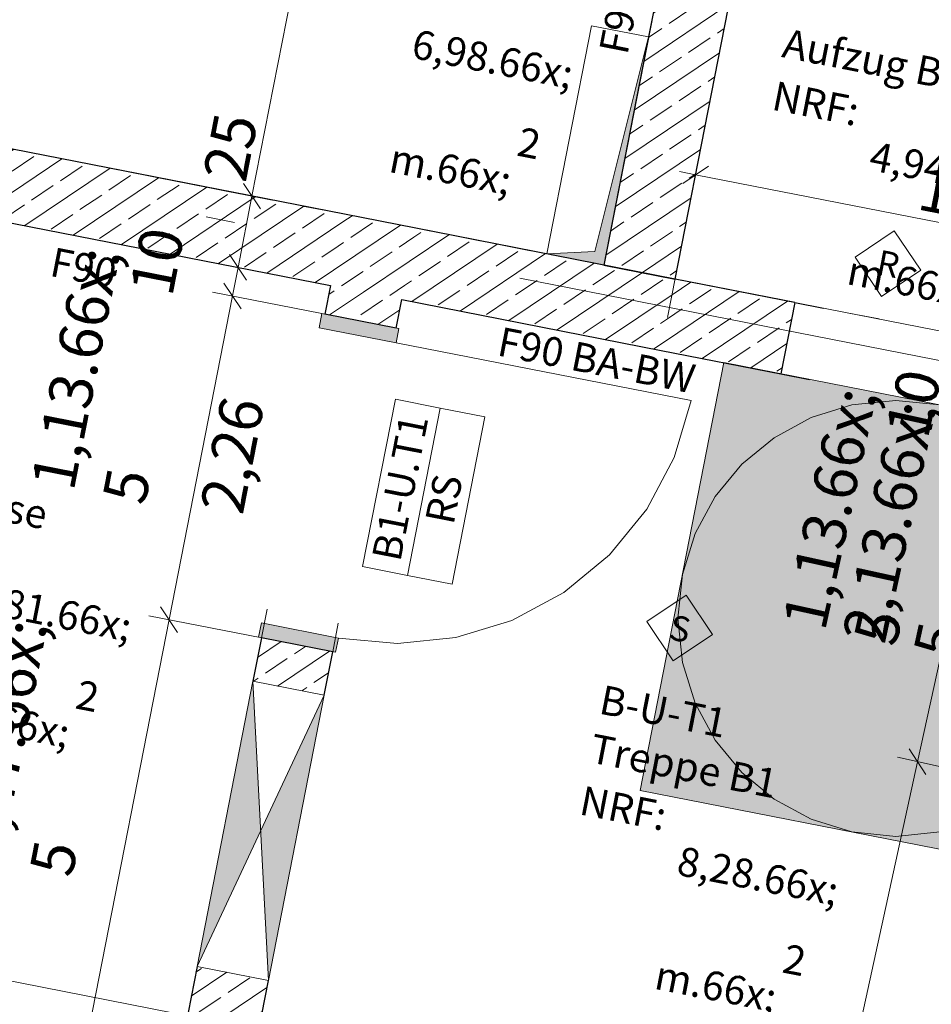
# Model space of a CAD drawing. Extents: x 0 to 69, y 0 to 49.5.
# Drawn here: x 3.5 to 6.7, y 18.6 to 22 of the extents above; entities that cross this region are included whole.
import ezdxf
from ezdxf.xclip import XClip

# ---------------------------------------------------------------- set-up
doc = ezdxf.new("R2010")
doc.units = 0
doc.header["$MEASUREMENT"] = 0
doc.header["$XCLIPFRAME"] = 0
for name, pattern in [('02 Strichlinie eng', [0.115, 0.075, -0.04]), ('03 Strichlinie weit', [0.5275, 0.3175, -0.21]), ('Punktlinie 1', [0.0125, 0, -0.0125]), ('Punktlinie 4', [0.1, 0, -0.1]), ('Raster', [0.2, 0.1, -0.05, 0, -0.05]), ('Strichlinie_ eng', [0.115, 0.075, -0.04]), ('Untersicht', [0.1, 0.075, -0.025])]:
    doc.linetypes.add(name, pattern=pattern)
for name, color, linetype in [('10 Wand innen tragend', 7, 'Continuous'), ('80 Raum', 7, 'Continuous'), ('95 L5 Ausführungsplanung Bemaßung.fertig', 7, 'Continuous'), ('95 L5 Ausführungsplanung Beschriftung.allgemein', 7, 'Continuous'), ('Neubau_00 Achsraster', 7, 'Continuous'), ('Neubau_10 Wand innen tragend', 7, 'Continuous'), ('Neubau_20 Decke', 7, 'Continuous'), ('Neubau_40 Treppe', 7, 'Continuous'), ('Neubau_80 Barrierefreie Flächen', 7, 'Continuous'), ('Neubau_80 Raum', 7, 'Continuous'), ('Neubau_95 L5 Ausführungsplanung Bemaßung.fertig', 7, 'Continuous'), ('Neubau_95 L5 Ausführungsplanung Beschriftung.allgemein', 7, 'Continuous')]:
    doc.layers.add(name, color=color, linetype=linetype)
doc.styles.add('ERSTELLTER_STIL_14', font='txt')
doc.styles.add('ERSTELLTER_STIL_2', font='arial.ttf')
doc.styles.add('ERSTELLTER_STIL_6', font='ARIALN.TTF')
doc.styles.add('ERSTELLTER_STIL_7', font='ARIALN.TTF')
pattern_1 = [(33.91504, (-131.48726, 7.45518), (-0.06695556, 0.0995839), []), (33.91504, (-131.52074, 7.50497), (-0.06695556, 0.0995839), [0.09, -0.03])]

# ---------------------------------------------------------------- blocks, each defined once
blk = doc.blocks.new('Zeichnung_4_1', base_point=(-131.4873, 7.4552))
at = {"layer": 'Neubau_10 Wand innen tragend', "linetype": 'Continuous', "lineweight": 0, "true_color": 0x000000}
h = blk.add_hatch(dxfattribs=at)
h.set_pattern_fill('Beton__Stahlbeton_0001', color=18, style=0, pattern_type=2)
h.set_pattern_definition(pattern_1)
h.paths.add_polyline_path([(6.0536, 23.743), (5.5537, 21.1915), (5.799, 21.1435), (6.2989, 23.6949)])
h = blk.add_hatch(dxfattribs=at)
h.set_pattern_fill('Beton__Stahlbeton_0001', color=18, style=0, pattern_type=2)
h.set_pattern_definition(pattern_1)
h.paths.add_polyline_path([(2.8707, 21.4624), (4.6126, 21.1211), (4.6607, 21.3665), (2.9188, 21.7078)])
h = blk.add_hatch(dxfattribs=at)
h.set_pattern_fill('Beton__Stahlbeton_0001', color=18, style=0, pattern_type=2)
h.set_pattern_definition(pattern_1)
h.paths.add_polyline_path([(4.6126, 21.1211), (4.906, 21.3184), (4.6607, 21.3665)])
h = blk.add_hatch(dxfattribs=at)
h.set_pattern_fill('Beton__Stahlbeton_0001', color=18, style=0, pattern_type=2)
h.set_pattern_definition(pattern_1)
h.paths.add_polyline_path([(4.906, 21.3184), (4.6126, 21.1211), (4.8579, 21.0731)])
h = blk.add_hatch(dxfattribs=at)
h.set_pattern_fill('Beton__Stahlbeton_0001', color=18, style=0, pattern_type=2)
h.set_pattern_definition(pattern_1)
h.paths.add_polyline_path([(5.799, 21.1435), (4.906, 21.3184), (4.8579, 21.0731), (5.7509, 20.8981)])
h = blk.add_hatch(dxfattribs=at)
h.set_pattern_fill('Beton__Stahlbeton_0001', color=18, style=0, pattern_type=2)
h.set_pattern_definition(pattern_1)
h.paths.add_polyline_path([(5.799, 21.1435), (5.7509, 20.8981), (6.1632, 20.8173), (6.2113, 21.0627)])
h = blk.add_hatch(dxfattribs=at)
h.set_pattern_fill('Beton__Stahlbeton_0001', color=18, style=0, pattern_type=2)
h.set_pattern_definition(pattern_1)
h.paths.add_polyline_path([(4.5934, 21.023), (4.8387, 20.975), (4.8579, 21.0731), (4.6126, 21.1211)])
at = {"layer": 'Neubau_10 Wand innen tragend', "linetype": 'Continuous', "lineweight": 0, "true_color": 0x3f9e82}
for points in [[(4.5835, 21.025), (4.5739, 20.9759), (4.8389, 20.924), (4.8485, 20.9731)], [(4.3653, 19.9111), (4.6303, 19.8592), (4.6399, 19.9083), (4.3749, 19.9602)]]:
    blk.add_hatch(color=125, dxfattribs=at).paths.add_polyline_path(points)
at = {"layer": 'Neubau_10 Wand innen tragend', "linetype": 'Continuous', "lineweight": 0, "true_color": 0x000000}
h = blk.add_hatch(dxfattribs=at)
h.set_pattern_fill('Beton__Stahlbeton_0001', color=18, style=0, pattern_type=2)
h.set_pattern_definition(pattern_1)
h.paths.add_polyline_path([(4.6205, 19.8611), (4.3751, 19.9092), (4.3458, 19.7593), (4.5911, 19.7112)])
at = {"layer": 'Neubau_10 Wand innen tragend', "linetype": 'Continuous', "lineweight": 18, "true_color": 0x9b9b9b}
for points in [[(4.3458, 19.7593), (4.1535, 18.778), (4.3723, 19.2446)], [(4.3988, 18.7299), (4.5911, 19.7112), (4.3723, 19.2446)]]:
    blk.add_hatch(color=253, dxfattribs=at).paths.add_polyline_path(points)
at = {"layer": 'Neubau_10 Wand innen tragend', "linetype": 'Continuous', "lineweight": 0, "true_color": 0x000000}
h = blk.add_hatch(dxfattribs=at)
h.set_pattern_fill('Beton__Stahlbeton_0001', color=18, style=0, pattern_type=2)
h.set_pattern_definition(pattern_1)
h.paths.add_polyline_path([(3.4413, 15.1428), (3.6866, 15.0947), (4.3988, 18.7299), (4.1535, 18.778)])
at = {"layer": 'Neubau_20 Decke', "linetype": 'Continuous', "lineweight": 0, "true_color": 0x000000}
blk.add_hatch(color=18, dxfattribs=at).paths.add_polyline_path([(5.3574, 21.23), (5.5537, 21.1915), (5.7075, 21.9766), (5.5221, 21.2385)])
at = {"layer": 'Neubau_80 Barrierefreie Flächen', "linetype": 'Continuous', "lineweight": 0, "true_color": 0x1c232a}
blk.add_hatch(color=250, dxfattribs=at).paths.add_polyline_path([(5.9669, 20.8558), (5.6785, 19.3838), (7.1506, 19.0954), (7.439, 20.5674)])
at = {"layer": 'Neubau_00 Achsraster', "color": 5, "linetype": 'Raster', "lineweight": 18, "ltscale": 20}
blk.add_line((1.2407, 21.9346), (15.7991, 19.0823), dxfattribs=at)
at = {"layer": 'Neubau_10 Wand innen tragend', "color": 7, "linetype": 'Continuous', "lineweight": 25, "ltscale": 20}
for p, q in [((6.2113, 21.0627), (6.1632, 20.8173)), ((6.2113, 21.0627), (6.1632, 20.8173)), ((4.8387, 20.975), (4.5934, 21.023)), ((4.8387, 20.975), (4.5934, 21.023)), ((4.8387, 20.975), (4.5934, 21.023)), ((4.6205, 19.8611), (4.3751, 19.9092)), ((4.6205, 19.8611), (4.3751, 19.9092)), ((4.6205, 19.8611), (4.3751, 19.9092))]:
    blk.add_line(p, q, dxfattribs=at)
at = {"layer": 'Neubau_10 Wand innen tragend', "color": 7, "linetype": 'Punktlinie 4', "lineweight": 25, "ltscale": 20}
for p, q in [((6.2113, 21.0627), (7.487, 20.8127)), ((6.1632, 20.8173), (7.439, 20.5674))]:
    blk.add_line(p, q, dxfattribs=at)
at = {"layer": 'Neubau_10 Wand innen tragend', "color": 7, "linetype": 'Punktlinie 4', "lineweight": 13, "ltscale": 20}
for p, q in [((4.3751, 19.9092), (4.5934, 21.023)), ((4.6205, 19.8611), (4.8387, 20.975))]:
    blk.add_line(p, q, dxfattribs=at)
at = {"layer": 'Neubau_10 Wand innen tragend', "color": 7, "linetype": 'Continuous', "lineweight": 18, "ltscale": 20}
for p, q in [((4.5835, 21.025), (4.5739, 20.9759)), ((4.8485, 20.9731), (4.5835, 21.025)), ((4.5739, 20.9759), (4.8389, 20.924)), ((4.8389, 20.924), (4.8485, 20.9731)), ((4.8389, 20.924), (5.8546, 20.725)), ((4.3653, 19.9111), (4.3749, 19.9602)), ((4.3749, 19.9602), (4.6399, 19.9083)), ((4.6303, 19.8592), (4.3653, 19.9111)), ((4.6399, 19.9083), (4.6303, 19.8592))]:
    blk.add_line(p, q, dxfattribs=at)
at = {"layer": 'Neubau_10 Wand innen tragend', "color": 7, "linetype": 'Continuous', "lineweight": 13, "ltscale": 20}
for p, q in [((4.8773, 20.1237), (4.9902, 20.6995)), ((4.3988, 18.7299), (4.3458, 19.7593)), ((4.5911, 19.7112), (4.1535, 18.778))]:
    blk.add_line(p, q, dxfattribs=at)
at = {"layer": 'Neubau_10 Wand innen tragend', "color": 7, "linetype": 'Continuous', "lineweight": 25, "ltscale": 20, "flags": 128}
for points in [[(6.0536, 23.743), (5.5537, 21.1915)], [(5.799, 21.1435), (6.2989, 23.6949)], [(4.6607, 21.3665), (2.9188, 21.7078)], [(2.8707, 21.4624), (4.6126, 21.1211)], [(4.906, 21.3184), (4.6607, 21.3665)], [(5.799, 21.1435), (4.906, 21.3184)], [(5.5537, 21.1915), (5.799, 21.1435)], [(6.2113, 21.0627), (5.799, 21.1435)], [(4.6126, 21.1211), (4.5934, 21.023)], [(4.8387, 20.975), (4.8579, 21.0731)], [(4.8579, 21.0731), (5.7509, 20.8981)], [(5.7509, 20.8981), (6.1632, 20.8173)], [(4.3751, 19.9092), (4.3458, 19.7593)], [(4.5911, 19.7112), (4.6205, 19.8611)], [(4.1535, 18.778), (4.0915, 18.4617)], [(3.6866, 15.0947), (4.3988, 18.7299)]]:
    blk.add_lwpolyline(points, dxfattribs=at)
at = {"layer": 'Neubau_10 Wand innen tragend', "color": 7, "linetype": 'Continuous', "lineweight": 13, "ltscale": 20, "flags": 128}
blk.add_lwpolyline([(5.0316, 20.0934), (5.1444, 20.6693), (4.9902, 20.6995), (4.836, 20.7297), (4.7231, 20.1539), (4.8773, 20.1237)], close=True, dxfattribs=at)
for points in [[(4.3458, 19.7593), (4.1535, 18.778)], [(4.5911, 19.7112), (4.3458, 19.7593)], [(4.3988, 18.7299), (4.5911, 19.7112)], [(4.1535, 18.778), (4.3988, 18.7299)]]:
    blk.add_lwpolyline(points, dxfattribs=at)
at = {"layer": 'Neubau_10 Wand innen tragend', "color": 7, "linetype": 'Continuous', "lineweight": 13, "ltscale": 20}
blk.add_arc((4.8389, 20.924), 1.035, 258.915, 348.915, dxfattribs=at)
at = {"layer": 'Neubau_20 Decke', "color": 7, "linetype": '02 Strichlinie eng', "lineweight": 13, "ltscale": 20}
for p, q in [((5.7075, 21.9766), (5.5221, 21.2385)), ((5.5221, 21.2385), (5.3574, 21.23))]:
    blk.add_line(p, q, dxfattribs=at)
at = {"layer": 'Neubau_20 Decke', "color": 7, "linetype": 'Punktlinie 1', "lineweight": 13, "ltscale": 20, "flags": 128}
for points in [[(6.0536, 23.743), (6.1016, 23.9883), (8.2437, 23.5687), (9.8953, 31.117), (4.6576, 32.1431), (2.6244, 21.7654), (5.3574, 21.23)], [(5.7075, 21.9766), (5.8997, 22.9579)]]:
    blk.add_lwpolyline(points, dxfattribs=at)
at = {"layer": 'Neubau_20 Decke', "color": 7, "linetype": 'Untersicht', "lineweight": 13, "ltscale": 20, "flags": 128}
for points in [[(5.5112, 22.015), (5.3574, 21.23)], [(5.7075, 21.9766), (5.5112, 22.015)], [(5.5537, 21.1915), (5.7075, 21.9766)], [(5.3574, 21.23), (5.5537, 21.1915)]]:
    blk.add_lwpolyline(points, dxfattribs=at)
at = {"layer": 'Neubau_20 Decke', "color": 7, "linetype": 'Punktlinie 1', "lineweight": 13, "ltscale": 20, "flags": 128}
blk.add_lwpolyline([(2.6244, 21.7654), (5.799, 21.1435), (7.9289, 20.7262), (7.284, 17.779), (4.3531, 18.4203), (2.0572, 18.8705)], close=True, dxfattribs=at)
at = {"layer": 'Neubau_40 Treppe', "color": 7, "linetype": 'Strichlinie_ eng', "lineweight": 13, "ltscale": 20}
blk.add_line((4.3657, 18.5608), (2.3932, 18.9473), dxfattribs=at)
at = {"layer": 'Neubau_80 Barrierefreie Flächen', "color": 153, "linetype": '03 Strichlinie weit', "lineweight": 18, "ltscale": 20, "true_color": 0x738fa8, "flags": 128}
blk.add_lwpolyline([(5.9669, 20.8558), (7.439, 20.5674), (7.1506, 19.0954), (5.6785, 19.3838)], close=True, dxfattribs=at)
at = {"layer": 'Neubau_80 Barrierefreie Flächen', "color": 153, "linetype": '03 Strichlinie weit', "lineweight": 18, "ltscale": 20, "true_color": 0x738fa8}
blk.add_circle((6.5588, 19.9756), 0.75, dxfattribs=at)
at = {"layer": 'Neubau_80 Raum', "color": 7, "linetype": 'Continuous', "lineweight": 13, "ltscale": 20, "flags": 128}
blk.add_lwpolyline([(7.6344, 20.7839), (8.1903, 23.3244), (6.2989, 23.6949), (5.799, 21.1435)], close=True, dxfattribs=at)
at = {"layer": 'Neubau_95 L5 Ausführungsplanung Bemaßung.fertig', "color": 7, "linetype": 'Continuous', "lineweight": 13, "ltscale": 20}
for p, q in [((4.3425, 21.4288), (4.8423, 23.9803)), ((5.7732, 21.0117), (5.8828, 21.5713)), ((4.4115, 21.4153), (3.8518, 21.525)), ((5.9133, 21.5319), (5.8253, 21.4728)), ((5.8141, 21.5132), (5.8693, 21.5023)), ((5.8693, 21.5023), (7.7047, 21.1428)), ((4.3129, 21.4728), (4.372, 21.3848)), ((4.2944, 21.1835), (4.3425, 21.4288)), ((4.3634, 21.17), (3.8037, 21.2796)), ((4.2648, 21.2275), (4.324, 21.1395)), ((4.2752, 21.0854), (4.2944, 21.1835)), ((4.2456, 21.1294), (4.3048, 21.0414)), ((4.0569, 19.9716), (4.2752, 21.0854)), ((4.7658, 20.9892), (4.2062, 21.0989)), ((6.8758, 20.5915), (6.6332, 19.4827)), ((4.0274, 20.0156), (4.0865, 19.9275)), ((3.7734, 18.524), (4.0569, 19.9716)), ((4.5476, 19.8754), (3.9879, 19.9851)), ((6.6618, 19.4381), (6.6045, 19.5274)), ((6.6332, 19.4827), (5.0427, 12.214)), ((6.5645, 19.4978), (7.1216, 19.3759))]:
    blk.add_line(p, q, dxfattribs=at)
at = {"layer": 'Neubau_95 L5 Ausführungsplanung Beschriftung.allgemein', "color": 7, "linetype": 'Continuous', "lineweight": 13, "ltscale": 20}
for p, q in [((6.5533, 21.309), (6.4184, 21.2183)), ((6.6441, 21.174), (6.5533, 21.309)), ((6.4184, 21.2183), (6.5091, 21.0833)), ((6.5091, 21.0833), (6.6441, 21.174)), ((5.8365, 20.0553), (5.7016, 19.9646)), ((5.9273, 19.9203), (5.8365, 20.0553)), ((5.7016, 19.9646), (5.7923, 19.8296)), ((5.7923, 19.8296), (5.9273, 19.9203))]:
    blk.add_line(p, q, dxfattribs=at)
at = {"layer": '10 Wand innen tragend', "color": 7, "linetype": 'Continuous', "lineweight": 18, "char_height": 0.1, "rotation": 78.915, "style": 'ERSTELLTER_STIL_2'}
for s, insert, attachment_point in [('\\A1;{\\pql;\\pt0;\\fArial|b0|i0|c0|p0;\\W1.000000;B1-U.T1}', (4.8527, 20.1673), 7), ('\\A1;{\\pql;\\pt0;\\fArial|b0|i0|c0|p0;\\W1.000000;RS}', (4.9379, 20.3137), 1), ('\\A1;{\\pql;\\pt0;\\fArial|b0|i0|c0|p0;\\W1.000000;}', (4.8847, 20.161), 1)]:
    blk.add_mtext(s, dxfattribs=dict(at, insert=insert, attachment_point=attachment_point))
at = {"layer": '80 Raum', "color": 7, "linetype": 'Continuous', "lineweight": 13, "char_height": 0.1, "attachment_point": 1, "rotation": 348.915}
for s, insert, style in [('\\A1;{\\pql;\\pt0,0.05;\\fDINCE-Light|b0|i0|c0|p0;\\W1.000000;6,98\\fDINCE-Light|b0|i0|c0|p0;\\W1.000000;\\A1{\\H.66x;\\S^  ;}\\fDINCE-Light|b0|i0|c0|p0;\\W1.000000; m\\fDINCE-Light|b0|i0|c0|p0;\\W1.000000;\\A1{\\H.66x;\\S2^  ;}}', (4.9326, 22.1409), 'ERSTELLTER_STIL_14'), ('\\A1;{\\pql;\\pt0;\\fArial Narrow|b1|i0|c0|p0;\\W1.000000;Aufzug B1}', (6.1817, 22.0061), 'ERSTELLTER_STIL_7'), ('\\A1;{\\pql;\\pt0;\\fDINCE-Light|b0|i0|c0|p0;\\W1.000000;NRF: }', (6.1463, 21.8254), 'ERSTELLTER_STIL_14'), ('\\A1;{\\pql;\\pt0,0.05;\\fDINCE-Light|b0|i0|c0|p0;\\W1.000000;4,94\\fDINCE-Light|b0|i0|c0|p0;\\W1.000000;\\A1{\\H.66x;\\S^  ;}\\fDINCE-Light|b0|i0|c0|p0;\\W1.000000; m\\fDINCE-Light|b0|i0|c0|p0;\\W1.000000;\\A1{\\H.66x;\\S2^  ;}}', (6.5081, 21.755), 'ERSTELLTER_STIL_14'), ('\\A1;{\\pql;\\pt0;\\fDINCE-Light|b0|i0|c0|p0;\\W1.000000;}', (3.567, 20.6174), 'ERSTELLTER_STIL_14'), ('\\A1;{\\pql;\\pt0;\\fArial Narrow|b1|i0|c0|p0;\\W1.000000;Schleuse}', (3.0863, 20.4896), 'ERSTELLTER_STIL_7'), ('\\A1;{\\pql;\\pt0;\\fArial Narrow|b1|i0|c0|p0;\\W1.000000;}', (3.5909, 20.4209), 'ERSTELLTER_STIL_7'), ('\\A1;{\\pql;\\pt0,0.05;\\fDINCE-Light|b0|i0|c0|p0;\\W1.000000;4,81\\fDINCE-Light|b0|i0|c0|p0;\\W1.000000;\\A1{\\H.66x;\\S^  ;}\\fDINCE-Light|b0|i0|c0|p0;\\W1.000000; m\\fDINCE-Light|b0|i0|c0|p0;\\W1.000000;\\A1{\\H.66x;\\S2^  ;}}', (3.4127, 20.2386), 'ERSTELLTER_STIL_14'), ('\\A1;{\\pql;\\pt0;\\fDINCE-Light|b0|i0|c0|p0;\\W1.000000;B-U-T1}', (5.5519, 19.7472), 'ERSTELLTER_STIL_14'), ('\\A1;{\\pql;\\pt0;\\fDINCE-Light|b0|i0|c0|p0;\\W1.000000;}', (6.0076, 19.7073), 'ERSTELLTER_STIL_14'), ('\\A1;{\\pql;\\pt0;\\fArial Narrow|b1|i0|c0|p0;\\W1.000000;Treppe B1}', (5.5191, 19.5796), 'ERSTELLTER_STIL_7'), ('\\A1;{\\pql;\\pt0;\\fArial Narrow|b1|i0|c0|p0;\\W1.000000;}', (6.0806, 19.5012), 'ERSTELLTER_STIL_7'), ('\\A1;{\\pql;\\pt0;\\fDINCE-Light|b0|i0|c0|p0;\\W1.000000;NRF: }', (5.484, 19.4004), 'ERSTELLTER_STIL_14'), ('\\A1;{\\pql;\\pt0,0.05;\\fDINCE-Light|b0|i0|c0|p0;\\W1.000000;8,28\\fDINCE-Light|b0|i0|c0|p0;\\W1.000000;\\A1{\\H.66x;\\S^  ;}\\fDINCE-Light|b0|i0|c0|p0;\\W1.000000; m\\fDINCE-Light|b0|i0|c0|p0;\\W1.000000;\\A1{\\H.66x;\\S2^  ;}}', (5.8458, 19.33), 'ERSTELLTER_STIL_14')]:
    blk.add_mtext(s, dxfattribs=dict(at, insert=insert, style=style))
at = {"layer": '95 L5 Ausführungsplanung Bemaßung.fertig', "color": 7, "linetype": 'Continuous', "lineweight": 13, "char_height": 0.15, "attachment_point": 7, "style": 'ERSTELLTER_STIL_6'}
for s, insert, width, rotation in [('\\A1;{\\pql;\\fArial Narrow|b0|i0|c0|p0;\\W1.000000;25}', (4.3202, 21.4714), 0.193154, 78.915), ('\\A1;{\\pql;\\fArial Narrow|b0|i0|c0|p0;\\W1.000000;1,87}', (6.6269, 21.3845), 0.338018, 348.915), ('\\A1;{\\pql;\\fArial Narrow|b0|i0|c0|p0;\\W1.000000;10}', (4.0675, 21.0786), 0.193154, 78.915), ('\\A1;{\\pql;\\fArial Narrow|b0|i0|c0|p0;\\W1.000000;10}', (6.668, 20.5893), 0.193154, 77.6581), ('\\A1;{\\pql;\\fArial Narrow|b0|i0|c0|p0;\\W1.000000;2,26}', (4.3102, 20.328), 0.338018, 78.915)]:
    blk.add_mtext(s, dxfattribs=dict(at, insert=insert, width=width, rotation=rotation))
for s, insert, rotation in [('\\A1;{\\pql;\\fArial Narrow|b0|i0|c0|p0;\\W1.000000;1,13\\fArial Narrow|b0|i0|c0|p0;\\W1.000000;\\A1{\\H.66x;\\S5^  ;}}', (4.1799, 20.3211), 78.915), ('\\A1;{\\pql;\\fArial Narrow|b0|i0|c0|p0;\\W1.000000;1,13\\fArial Narrow|b0|i0|c0|p0;\\W1.000000;\\A1{\\H.66x;\\S5^  ;}}', (6.7637, 19.8295), 77.6581), ('\\A1;{\\pql;\\fArial Narrow|b0|i0|c0|p0;\\W1.000000;2,13\\fArial Narrow|b0|i0|c0|p0;\\W1.000000;\\A1{\\H.66x;\\S5^  ;}}', (6.9689, 19.7846), 77.6581), ('\\A1;{\\pql;\\fArial Narrow|b0|i0|c0|p0;\\W1.000000;1,47\\fArial Narrow|b0|i0|c0|p0;\\W1.000000;\\A1{\\H.66x;\\S5^  ;}}', (3.929, 19.0404), 78.915)]:
    blk.add_mtext(s, dxfattribs=dict(at, insert=insert, rotation=rotation))
at = {"layer": '95 L5 Ausführungsplanung Beschriftung.allgemein', "color": 7, "linetype": 'Continuous', "lineweight": 13, "style": 'ERSTELLTER_STIL_6'}
for s, insert, char_height, attachment_point, rotation in [('\\A1;{\\pql;\\fArial Narrow|b0|i0|c0|p0;\\W1.000000;F90\\fArial Narrow|b0|i0|c0|p0;\\W1.000000; BA-BW}', (5.5855, 21.9212), 0.1, 4, 78.915), ('\\A1;{\\pql;\\fArial Narrow|b0|i0|c0|p0;\\W1.000000;F\\fArial Narrow|b0|i0|c0|p0;\\W1.000000;90}', (3.6518, 21.2044), 0.1, 4, 348.915), ('\\A1;{\\pql;\\fArial Narrow|b0|i0|c0|p0;\\W1.000000;R}', (6.4875, 21.1603), 0.086246, 7, 348.915), ('\\A1;{\\pql;\\fArial Narrow|b0|i0|c0|p0;\\W1.000000;F90\\fArial Narrow|b0|i0|c0|p0;\\W1.000000; BA-BW}', (5.1917, 20.9305), 0.1, 4, 348.915), ('\\A1;{\\pql;\\fArial Narrow|b0|i0|c0|p0;\\W1.000000;S}', (5.7731, 19.9047), 0.086246, 7, 348.915)]:
    blk.add_mtext(s, dxfattribs=dict(at, insert=insert, char_height=char_height, attachment_point=attachment_point, rotation=rotation))

msp = doc.modelspace()

# ---------------------------------------------------------------- block references
at = {"color": 7, "linetype": 'Continuous', "lineweight": 13, "ltscale": 20}
ref = msp.add_blockref('Zeichnung_4_1', (-131.4873, 7.4552), dxfattribs=at)
XClip(ref).set_block_clipping_path([(1.2334166794, 0.5), (59.4499999983, 0.5), (59.4499996667, 49.0499990053), (1.2499150564, 49.0499927467)])

doc.saveas('drawing.dxf')
